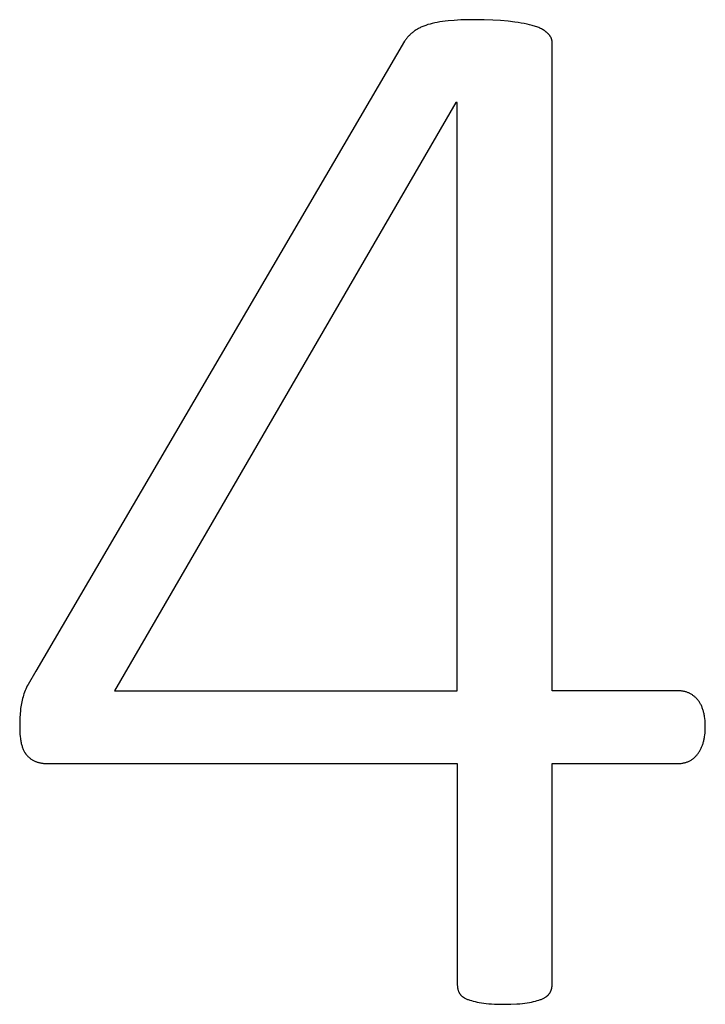
# Model space of a CAD drawing. Units: inches. Extents: x -7.6 to 57.7, y -16.3 to 28.2.
# Drawn here: x 50.5 to 51.1, y -16.1 to -15.2 of the extents above; entities that cross this region are included whole.
import ezdxf

# ---------------------------------------------------------------- set-up
doc = ezdxf.new("R2010")
doc.units = ezdxf.units.IN
doc.header["$LTSCALE"] = 0.03937
doc.header["$MEASUREMENT"] = 0

msp = doc.modelspace()

# ---------------------------------------------------------------- linework, layer by layer
for p, q in [((50.85262, -15.22279), (50.85072, -15.22335)), ((50.8546, -15.22227), (50.85262, -15.22279)), ((50.85668, -15.22179), (50.8546, -15.22227)), ((50.85884, -15.22135), (50.85668, -15.22179)), ((50.86109, -15.22096), (50.85884, -15.22135)), ((50.86343, -15.2206), (50.86109, -15.22096)), ((50.86586, -15.22029), (50.86343, -15.2206)), ((50.86838, -15.22002), (50.86586, -15.22029)), ((50.87371, -15.21959), (50.86838, -15.22002)), ((50.87945, -15.21927), (50.87371, -15.21959)), ((50.8856, -15.21909), (50.87945, -15.21927)), ((50.89216, -15.21903), (50.8856, -15.21909)), ((50.89995, -15.21911), (50.89216, -15.21903)), ((50.90732, -15.21936), (50.89995, -15.21911)), ((50.91425, -15.21978), (50.90732, -15.21936)), ((50.92076, -15.22037), (50.91425, -15.21978)), ((50.92679, -15.2211), (50.92076, -15.22037)), ((50.92961, -15.22151), (50.92679, -15.2211)), ((50.9323, -15.22195), (50.92961, -15.22151)), ((50.93486, -15.22242), (50.9323, -15.22195)), ((50.93729, -15.22292), (50.93486, -15.22242)), ((50.93958, -15.22344), (50.93729, -15.22292)), ((50.83617, -15.2312), (50.83563, -15.23169)), ((50.83673, -15.23072), (50.83617, -15.2312)), ((50.8373, -15.23025), (50.83673, -15.23072)), ((50.83789, -15.22978), (50.8373, -15.23025)), ((50.83848, -15.22932), (50.83789, -15.22978)), ((50.8391, -15.22887), (50.83848, -15.22932)), ((50.83973, -15.22844), (50.8391, -15.22887)), ((50.84038, -15.22801), (50.83973, -15.22844)), ((50.84106, -15.22759), (50.84038, -15.22801)), ((50.84175, -15.22718), (50.84106, -15.22759)), ((50.84246, -15.22678), (50.84175, -15.22718)), ((50.8432, -15.22639), (50.84246, -15.22678)), ((50.84395, -15.22602), (50.8432, -15.22639)), ((50.84473, -15.22565), (50.84395, -15.22602)), ((50.84552, -15.22529), (50.84473, -15.22565)), ((50.84634, -15.22494), (50.84552, -15.22529)), ((50.84717, -15.2246), (50.84634, -15.22494)), ((50.84803, -15.22428), (50.84717, -15.2246)), ((50.84891, -15.22396), (50.84803, -15.22428)), ((50.85072, -15.22335), (50.84891, -15.22396)), ((50.94175, -15.224), (50.93958, -15.22344)), ((50.94279, -15.22429), (50.94175, -15.224)), ((50.94379, -15.2246), (50.94279, -15.22429)), ((50.94477, -15.22492), (50.94379, -15.2246)), ((50.94571, -15.22525), (50.94477, -15.22492)), ((50.94663, -15.2256), (50.94571, -15.22525)), ((50.94751, -15.22595), (50.94663, -15.2256)), ((50.94836, -15.22633), (50.94751, -15.22595)), ((50.94919, -15.22671), (50.94836, -15.22633)), ((50.94998, -15.22711), (50.94919, -15.22671)), ((50.95074, -15.22752), (50.94998, -15.22711)), ((50.95148, -15.22795), (50.95074, -15.22752)), ((50.95218, -15.22838), (50.95148, -15.22795)), ((50.95285, -15.22884), (50.95218, -15.22838)), ((50.95317, -15.22907), (50.95285, -15.22884)), ((50.95349, -15.2293), (50.95317, -15.22907)), ((50.9538, -15.22954), (50.95349, -15.2293)), ((50.9541, -15.22978), (50.9538, -15.22954)), ((50.9544, -15.23002), (50.9541, -15.22978)), ((50.95468, -15.23027), (50.9544, -15.23002)), ((50.95496, -15.23052), (50.95468, -15.23027)), ((50.95523, -15.23077), (50.95496, -15.23052)), ((50.95549, -15.23102), (50.95523, -15.23077)), ((50.95574, -15.23127), (50.95549, -15.23102)), ((50.95599, -15.23153), (50.95574, -15.23127)), ((50.95622, -15.23179), (50.95599, -15.23153)), ((50.83047, -15.23763), (50.50853, -15.7879)), ((50.83088, -15.23705), (50.83047, -15.23763)), ((50.83129, -15.23648), (50.83088, -15.23705)), ((50.83172, -15.23591), (50.83129, -15.23648)), ((50.83217, -15.23536), (50.83172, -15.23591)), ((50.83262, -15.23481), (50.83217, -15.23536)), ((50.83309, -15.23427), (50.83262, -15.23481)), ((50.83357, -15.23374), (50.83309, -15.23427)), ((50.83407, -15.23322), (50.83357, -15.23374)), ((50.83457, -15.2327), (50.83407, -15.23322)), ((50.83509, -15.23219), (50.83457, -15.2327)), ((50.83563, -15.23169), (50.83509, -15.23219)), ((50.95645, -15.23204), (50.95622, -15.23179)), ((50.95666, -15.2323), (50.95645, -15.23204)), ((50.95687, -15.23256), (50.95666, -15.2323)), ((50.95707, -15.23282), (50.95687, -15.23256)), ((50.95726, -15.23309), (50.95707, -15.23282)), ((50.95744, -15.23335), (50.95726, -15.23309)), ((50.95761, -15.23362), (50.95744, -15.23335)), ((50.95778, -15.23388), (50.95761, -15.23362)), ((50.95793, -15.23415), (50.95778, -15.23388)), ((50.95808, -15.23442), (50.95793, -15.23415)), ((50.95822, -15.23469), (50.95808, -15.23442)), ((50.95834, -15.23497), (50.95822, -15.23469)), ((50.95846, -15.23524), (50.95834, -15.23497)), ((50.95857, -15.23551), (50.95846, -15.23524)), ((50.95868, -15.23579), (50.95857, -15.23551)), ((50.95877, -15.23607), (50.95868, -15.23579)), ((50.95885, -15.23635), (50.95877, -15.23607)), ((50.95893, -15.23663), (50.95885, -15.23635)), ((50.95899, -15.23691), (50.95893, -15.23663)), ((50.95905, -15.23719), (50.95899, -15.23691)), ((50.9591, -15.23748), (50.95905, -15.23719)), ((50.95914, -15.23777), (50.9591, -15.23748)), ((50.95917, -15.23805), (50.95914, -15.23777)), ((50.95919, -15.23834), (50.95917, -15.23805)), ((50.95921, -15.23863), (50.95919, -15.23834)), ((50.95921, -15.23892), (50.95921, -15.23863)), ((50.95921, -15.80481), (50.95921, -15.23892)), ((50.87514, -15.29145), (50.57718, -15.80481)), ((50.87644, -15.29145), (50.87514, -15.29145)), ((50.87644, -15.80481), (50.87644, -15.29145)), ((50.50853, -15.7879), (50.50177, -15.79934)), ((50.49816, -15.80742), (50.49771, -15.8088)), ((50.49866, -15.80605), (50.49816, -15.80742)), ((50.4992, -15.80469), (50.49866, -15.80605)), ((50.49978, -15.80334), (50.4992, -15.80469)), ((50.5004, -15.80199), (50.49978, -15.80334)), ((50.50106, -15.80066), (50.5004, -15.80199)), ((50.50177, -15.79934), (50.50106, -15.80066)), ((50.57718, -15.80481), (50.87644, -15.80481)), ((51.06905, -15.80482), (50.95921, -15.80481)), ((51.06974, -15.80484), (51.06905, -15.80482)), ((51.07042, -15.80488), (51.06974, -15.80484)), ((51.07109, -15.80494), (51.07042, -15.80488)), ((51.07175, -15.80501), (51.07109, -15.80494)), ((51.0724, -15.80509), (51.07175, -15.80501)), ((51.07305, -15.80519), (51.0724, -15.80509)), ((51.07368, -15.80531), (51.07305, -15.80519)), ((51.07431, -15.80544), (51.07368, -15.80531)), ((51.07493, -15.80559), (51.07431, -15.80544)), ((51.07554, -15.80575), (51.07493, -15.80559)), ((51.07614, -15.80593), (51.07554, -15.80575)), ((51.07673, -15.80612), (51.07614, -15.80593)), ((51.07731, -15.80633), (51.07673, -15.80612)), ((51.07788, -15.80656), (51.07731, -15.80633)), ((51.07845, -15.8068), (51.07788, -15.80656)), ((51.079, -15.80706), (51.07845, -15.8068)), ((51.07955, -15.80733), (51.079, -15.80706)), ((51.08009, -15.80762), (51.07955, -15.80733)), ((50.49593, -15.81592), (50.49567, -15.8174)), ((50.49623, -15.81445), (50.49593, -15.81592)), ((50.49655, -15.81301), (50.49623, -15.81445)), ((50.4969, -15.81159), (50.49655, -15.81301)), ((50.49729, -15.81018), (50.4969, -15.81159)), ((50.49771, -15.8088), (50.49729, -15.81018)), ((51.08061, -15.80792), (51.08009, -15.80762)), ((51.08113, -15.80824), (51.08061, -15.80792)), ((51.08164, -15.80857), (51.08113, -15.80824)), ((51.08215, -15.80892), (51.08164, -15.80857)), ((51.08264, -15.80929), (51.08215, -15.80892)), ((51.08312, -15.80967), (51.08264, -15.80929)), ((51.0836, -15.81007), (51.08312, -15.80967)), ((51.08406, -15.81048), (51.0836, -15.81007)), ((51.08452, -15.8109), (51.08406, -15.81048)), ((51.08497, -15.81135), (51.08452, -15.8109)), ((51.08541, -15.81181), (51.08497, -15.81135)), ((51.08584, -15.81228), (51.08541, -15.81181)), ((51.08626, -15.81277), (51.08584, -15.81228)), ((51.08667, -15.81328), (51.08626, -15.81277)), ((51.08706, -15.8138), (51.08667, -15.81328)), ((51.08745, -15.81433), (51.08706, -15.8138)), ((51.08782, -15.81488), (51.08745, -15.81433)), ((51.08818, -15.81545), (51.08782, -15.81488)), ((51.08852, -15.81603), (51.08818, -15.81545)), ((51.08885, -15.81663), (51.08852, -15.81603)), ((50.49505, -15.82197), (50.49477, -15.8252)), ((50.49523, -15.82043), (50.49505, -15.82197)), ((50.49543, -15.8189), (50.49523, -15.82043)), ((50.49567, -15.8174), (50.49543, -15.8189)), ((51.08917, -15.81725), (51.08885, -15.81663)), ((51.08948, -15.81788), (51.08917, -15.81725)), ((51.08977, -15.81852), (51.08948, -15.81788)), ((51.09005, -15.81918), (51.08977, -15.81852)), ((51.09032, -15.81986), (51.09005, -15.81918)), ((51.09057, -15.82055), (51.09032, -15.81986)), ((51.09081, -15.82126), (51.09057, -15.82055)), ((51.09104, -15.82198), (51.09081, -15.82126)), ((51.09126, -15.82272), (51.09104, -15.82198)), ((51.09146, -15.82347), (51.09126, -15.82272)), ((51.09165, -15.82424), (51.09146, -15.82347)), ((51.09182, -15.82503), (51.09165, -15.82424)), ((50.49444, -15.83234), (50.4944, -15.83625)), ((50.49456, -15.82865), (50.49444, -15.83234)), ((50.49477, -15.8252), (50.49456, -15.82865)), ((51.09198, -15.82583), (51.09182, -15.82503)), ((51.09213, -15.82664), (51.09198, -15.82583)), ((51.09227, -15.82748), (51.09213, -15.82664)), ((51.09251, -15.82919), (51.09227, -15.82748)), ((51.09269, -15.83096), (51.09251, -15.82919)), ((51.09282, -15.83279), (51.09269, -15.83096)), ((51.0929, -15.83469), (51.09282, -15.83279)), ((50.4944, -15.83625), (50.49443, -15.83852)), ((50.49443, -15.83852), (50.4945, -15.84069)), ((50.4945, -15.84069), (50.49463, -15.84276)), ((51.09253, -15.84338), (51.0927, -15.84176)), ((51.0927, -15.84176), (51.09282, -15.8401)), ((51.09282, -15.8401), (51.0929, -15.83839)), ((51.09292, -15.83665), (51.0929, -15.83469)), ((51.0929, -15.83839), (51.09292, -15.83665)), ((50.49463, -15.84276), (50.4948, -15.84474)), ((50.4948, -15.84474), (50.49502, -15.84663)), ((50.49502, -15.84663), (50.49516, -15.84754)), ((50.49516, -15.84754), (50.4953, -15.84842)), ((50.4953, -15.84842), (50.49545, -15.84928)), ((50.49545, -15.84928), (50.49562, -15.85012)), ((50.49562, -15.85012), (50.4958, -15.85093)), ((51.09092, -15.85087), (51.09114, -15.85017)), ((51.09114, -15.85017), (51.09134, -15.84946)), ((51.09134, -15.84946), (51.09153, -15.84873)), ((51.09153, -15.84873), (51.09171, -15.848)), ((51.09171, -15.848), (51.09188, -15.84726)), ((51.09188, -15.84726), (51.09203, -15.8465)), ((51.09203, -15.8465), (51.09218, -15.84574)), ((51.09218, -15.84574), (51.09231, -15.84496)), ((51.09231, -15.84496), (51.09253, -15.84338)), ((50.4958, -15.85093), (50.49599, -15.85172)), ((50.49599, -15.85172), (50.4962, -15.85249)), ((50.4962, -15.85249), (50.49642, -15.85324)), ((50.49642, -15.85324), (50.49666, -15.85396)), ((50.49666, -15.85396), (50.49691, -15.85467)), ((50.49691, -15.85467), (50.49718, -15.85536)), ((50.49718, -15.85536), (50.49746, -15.85603)), ((50.49746, -15.85603), (50.49776, -15.85668)), ((50.49776, -15.85668), (50.49807, -15.85732)), ((50.49807, -15.85732), (50.4984, -15.85793)), ((50.4984, -15.85793), (50.49874, -15.85852)), ((50.49874, -15.85852), (50.4991, -15.85909)), ((50.4991, -15.85909), (50.49929, -15.85937)), ((51.0866, -15.85963), (51.08699, -15.85907)), ((51.08699, -15.85907), (51.08737, -15.8585)), ((51.08737, -15.8585), (51.08773, -15.85792)), ((51.08773, -15.85792), (51.08809, -15.85733)), ((51.08809, -15.85733), (51.08842, -15.85673)), ((51.08842, -15.85673), (51.08875, -15.85612)), ((51.08875, -15.85612), (51.08907, -15.8555)), ((51.08907, -15.8555), (51.08937, -15.85487)), ((51.08937, -15.85487), (51.08966, -15.85423)), ((51.08966, -15.85423), (51.08994, -15.85358)), ((51.08994, -15.85358), (51.0902, -15.85292)), ((51.0902, -15.85292), (51.09045, -15.85225)), ((51.09045, -15.85225), (51.0907, -15.85156)), ((51.0907, -15.85156), (51.09092, -15.85087)), ((50.49929, -15.85937), (50.49947, -15.85965)), ((50.49947, -15.85965), (50.49967, -15.85992)), ((50.49967, -15.85992), (50.49986, -15.86018)), ((50.49986, -15.86018), (50.50006, -15.86044)), ((50.50006, -15.86044), (50.50027, -15.8607)), ((50.50027, -15.8607), (50.50047, -15.86095)), ((50.50047, -15.86095), (50.50068, -15.86119)), ((50.50068, -15.86119), (50.5009, -15.86143)), ((50.5009, -15.86143), (50.50112, -15.86167)), ((50.50112, -15.86167), (50.50156, -15.86213)), ((50.50156, -15.86213), (50.50202, -15.86257)), ((50.50202, -15.86257), (50.50248, -15.86299)), ((50.50248, -15.86299), (50.50295, -15.8634)), ((50.50295, -15.8634), (50.50342, -15.86379)), ((50.50342, -15.86379), (50.50391, -15.86416)), ((50.50391, -15.86416), (50.5044, -15.86451)), ((50.5044, -15.86451), (50.5049, -15.86485)), ((50.5049, -15.86485), (50.50541, -15.86517)), ((50.50541, -15.86517), (50.50592, -15.86548)), ((50.50592, -15.86548), (50.50644, -15.86576)), ((50.50644, -15.86576), (50.50698, -15.86603)), ((50.50698, -15.86603), (50.50751, -15.86629)), ((50.50751, -15.86629), (50.50806, -15.86652)), ((50.50806, -15.86652), (50.50861, -15.86674)), ((50.50861, -15.86674), (50.50918, -15.86694)), ((50.50918, -15.86694), (50.50975, -15.86713)), ((50.50975, -15.86713), (50.51033, -15.8673)), ((50.51033, -15.8673), (50.51092, -15.86747)), ((50.51092, -15.86747), (50.51152, -15.86762)), ((50.51152, -15.86762), (50.51213, -15.86775)), ((50.51213, -15.86775), (50.51275, -15.86788)), ((51.07462, -15.86778), (51.07526, -15.86762)), ((51.07526, -15.86762), (51.07589, -15.86744)), ((51.07589, -15.86744), (51.07651, -15.86724)), ((51.07651, -15.86724), (51.07712, -15.86702)), ((51.07712, -15.86702), (51.07772, -15.86679)), ((51.07772, -15.86679), (51.07831, -15.86654)), ((51.07831, -15.86654), (51.07888, -15.86627)), ((51.07888, -15.86627), (51.07945, -15.86598)), ((51.07945, -15.86598), (51.08, -15.86568)), ((51.08, -15.86568), (51.08054, -15.86536)), ((51.08054, -15.86536), (51.08108, -15.86502)), ((51.08108, -15.86502), (51.0816, -15.86467)), ((51.0816, -15.86467), (51.08211, -15.8643)), ((51.08211, -15.8643), (51.08261, -15.86391)), ((51.08261, -15.86391), (51.08309, -15.8635)), ((51.08309, -15.8635), (51.08357, -15.86308)), ((51.08357, -15.86308), (51.08404, -15.86264)), ((51.08404, -15.86264), (51.08449, -15.86218)), ((51.08449, -15.86218), (51.08494, -15.8617)), ((51.08494, -15.8617), (51.08537, -15.86121)), ((51.08537, -15.86121), (51.08579, -15.8607)), ((51.08579, -15.8607), (51.0862, -15.86017)), ((51.0862, -15.86017), (51.0866, -15.85963)), ((50.51275, -15.86788), (50.51338, -15.868)), ((50.51338, -15.868), (50.51401, -15.8681)), ((50.51401, -15.8681), (50.51466, -15.86819)), ((50.51466, -15.86819), (50.51532, -15.86827)), ((50.51532, -15.86827), (50.51599, -15.86833)), ((50.51599, -15.86833), (50.51667, -15.86839)), ((50.51667, -15.86839), (50.51735, -15.86843)), ((50.51735, -15.86843), (50.51805, -15.86846)), ((50.51805, -15.86846), (50.87644, -15.86848)), ((50.87644, -15.86848), (50.87644, -16.06149)), ((50.9592, -16.06198), (50.95921, -15.86848)), ((50.95921, -15.86848), (51.06835, -15.86848)), ((51.06835, -15.86848), (51.06909, -15.86847)), ((51.06909, -15.86847), (51.06982, -15.86845)), ((51.06982, -15.86845), (51.07054, -15.86841)), ((51.07054, -15.86841), (51.07125, -15.86835)), ((51.07125, -15.86835), (51.07194, -15.86827)), ((51.07194, -15.86827), (51.07263, -15.86817)), ((51.07263, -15.86817), (51.0733, -15.86806)), ((51.0733, -15.86806), (51.07397, -15.86793)), ((51.07397, -15.86793), (51.07462, -15.86778)), ((50.87644, -16.06149), (50.87644, -16.06198)), ((50.87644, -16.06198), (50.87646, -16.06247)), ((50.87646, -16.06247), (50.8765, -16.06296)), ((50.8765, -16.06296), (50.87655, -16.06344)), ((50.87655, -16.06344), (50.87661, -16.06391)), ((50.87661, -16.06391), (50.87668, -16.06438)), ((50.87668, -16.06438), (50.87677, -16.06484)), ((50.87677, -16.06484), (50.87687, -16.0653)), ((50.87687, -16.0653), (50.87699, -16.06575)), ((50.95862, -16.06552), (50.95869, -16.0653)), ((50.95869, -16.0653), (50.95875, -16.06507)), ((50.95875, -16.06507), (50.95881, -16.06484)), ((50.95881, -16.06484), (50.95887, -16.06461)), ((50.95887, -16.06461), (50.95892, -16.06438)), ((50.95892, -16.06438), (50.95896, -16.06414)), ((50.95896, -16.06414), (50.95901, -16.06391)), ((50.95901, -16.06391), (50.95905, -16.06367)), ((50.95905, -16.06367), (50.95908, -16.06344)), ((50.95908, -16.06344), (50.95911, -16.0632)), ((50.95911, -16.0632), (50.95914, -16.06296)), ((50.95914, -16.06296), (50.95918, -16.06247)), ((50.95918, -16.06247), (50.9592, -16.06198)), ((50.87699, -16.06575), (50.87712, -16.06619)), ((50.87712, -16.06619), (50.87726, -16.06663)), ((50.87726, -16.06663), (50.87742, -16.06707)), ((50.87742, -16.06707), (50.87759, -16.0675)), ((50.87759, -16.0675), (50.87777, -16.06792)), ((50.87777, -16.06792), (50.87797, -16.06834)), ((50.87797, -16.06834), (50.87818, -16.06875)), ((50.87818, -16.06875), (50.87829, -16.06896)), ((50.87829, -16.06896), (50.87841, -16.06916)), ((50.87841, -16.06916), (50.87853, -16.06936)), ((50.87853, -16.06936), (50.87866, -16.06955)), ((50.87866, -16.06955), (50.8788, -16.06975)), ((50.8788, -16.06975), (50.87894, -16.06994)), ((50.87894, -16.06994), (50.87909, -16.07013)), ((50.87909, -16.07013), (50.87924, -16.07031)), ((50.87924, -16.07031), (50.8794, -16.0705)), ((50.8794, -16.0705), (50.87957, -16.07068)), ((50.87957, -16.07068), (50.87974, -16.07086)), ((50.87974, -16.07086), (50.87992, -16.07103)), ((50.87992, -16.07103), (50.8801, -16.07121)), ((50.8801, -16.07121), (50.88029, -16.07138)), ((50.88029, -16.07138), (50.88049, -16.07155)), ((50.88049, -16.07155), (50.88069, -16.07171)), ((50.88069, -16.07171), (50.8809, -16.07188)), ((50.8809, -16.07188), (50.88111, -16.07204)), ((50.88111, -16.07204), (50.88133, -16.0722)), ((50.88133, -16.0722), (50.88156, -16.07235)), ((50.88156, -16.07235), (50.88179, -16.0725)), ((50.88179, -16.0725), (50.88203, -16.07266)), ((50.88203, -16.07266), (50.88227, -16.0728)), ((50.88227, -16.0728), (50.88252, -16.07295)), ((50.88252, -16.07295), (50.88304, -16.07323)), ((50.88304, -16.07323), (50.88359, -16.07351)), ((50.88359, -16.07351), (50.88415, -16.07377)), ((50.88415, -16.07377), (50.88474, -16.07403)), ((50.88474, -16.07403), (50.88536, -16.07427)), ((50.94959, -16.07427), (50.95021, -16.07403)), ((50.95021, -16.07403), (50.9508, -16.07377)), ((50.9508, -16.07377), (50.95137, -16.07351)), ((50.95137, -16.07351), (50.95192, -16.07323)), ((50.95192, -16.07323), (50.95245, -16.07295)), ((50.95245, -16.07295), (50.95296, -16.07266)), ((50.95296, -16.07266), (50.95344, -16.07235)), ((50.95344, -16.07235), (50.95368, -16.0722)), ((50.95368, -16.0722), (50.95391, -16.07204)), ((50.95391, -16.07204), (50.95413, -16.07188)), ((50.95413, -16.07188), (50.95435, -16.07171)), ((50.95435, -16.07171), (50.95456, -16.07155)), ((50.95456, -16.07155), (50.95477, -16.07138)), ((50.95477, -16.07138), (50.95497, -16.07121)), ((50.95497, -16.07121), (50.95517, -16.07103)), ((50.95517, -16.07103), (50.95536, -16.07086)), ((50.95536, -16.07086), (50.95555, -16.07068)), ((50.95555, -16.07068), (50.95573, -16.0705)), ((50.95573, -16.0705), (50.95591, -16.07031)), ((50.95591, -16.07031), (50.95608, -16.07013)), ((50.95608, -16.07013), (50.95624, -16.06994)), ((50.95624, -16.06994), (50.9564, -16.06975)), ((50.9564, -16.06975), (50.95656, -16.06955)), ((50.95656, -16.06955), (50.95671, -16.06936)), ((50.95671, -16.06936), (50.95685, -16.06916)), ((50.95685, -16.06916), (50.95699, -16.06896)), ((50.95699, -16.06896), (50.95712, -16.06875)), ((50.95712, -16.06875), (50.95737, -16.06834)), ((50.95737, -16.06834), (50.95749, -16.06813)), ((50.95749, -16.06813), (50.95761, -16.06792)), ((50.95761, -16.06792), (50.95772, -16.06771)), ((50.95772, -16.06771), (50.95783, -16.0675)), ((50.95783, -16.0675), (50.95794, -16.06728)), ((50.95794, -16.06728), (50.95804, -16.06707)), ((50.95804, -16.06707), (50.95813, -16.06685)), ((50.95813, -16.06685), (50.95822, -16.06663)), ((50.95822, -16.06663), (50.95831, -16.06641)), ((50.95831, -16.06641), (50.95839, -16.06619)), ((50.95839, -16.06619), (50.95847, -16.06597)), ((50.95847, -16.06597), (50.95855, -16.06575)), ((50.95855, -16.06575), (50.95862, -16.06552)), ((50.88536, -16.07427), (50.886, -16.07451)), ((50.886, -16.07451), (50.88666, -16.07475)), ((50.88666, -16.07475), (50.88735, -16.07498)), ((50.88735, -16.07498), (50.8888, -16.07542)), ((50.8888, -16.07542), (50.89034, -16.07584)), ((50.89034, -16.07584), (50.89198, -16.07624)), ((50.89198, -16.07624), (50.89372, -16.07662)), ((50.89372, -16.07662), (50.89555, -16.07697)), ((50.89555, -16.07697), (50.89748, -16.07731)), ((50.89748, -16.07731), (50.89952, -16.07761)), ((50.89952, -16.07761), (50.90167, -16.07787)), ((50.90167, -16.07787), (50.90395, -16.0781)), ((50.90395, -16.0781), (50.90635, -16.07828)), ((50.90635, -16.07828), (50.90886, -16.07842)), ((50.90886, -16.07842), (50.9115, -16.07852)), ((50.9115, -16.07852), (50.91713, -16.0786)), ((50.91713, -16.0786), (50.92306, -16.07852)), ((50.92306, -16.07852), (50.92843, -16.07828)), ((50.92843, -16.07828), (50.9309, -16.0781)), ((50.9309, -16.0781), (50.93323, -16.07787)), ((50.93323, -16.07787), (50.93542, -16.07761)), ((50.93542, -16.07761), (50.93747, -16.07731)), ((50.93747, -16.07731), (50.9394, -16.07697)), ((50.9394, -16.07697), (50.94123, -16.07662)), ((50.94123, -16.07662), (50.94297, -16.07624)), ((50.94297, -16.07624), (50.94461, -16.07584)), ((50.94461, -16.07584), (50.94615, -16.07542)), ((50.94615, -16.07542), (50.9476, -16.07498)), ((50.9476, -16.07498), (50.94829, -16.07475)), ((50.94829, -16.07475), (50.94895, -16.07451)), ((50.94895, -16.07451), (50.94959, -16.07427))]:
    msp.add_line(p, q)

doc.saveas('drawing.dxf')
